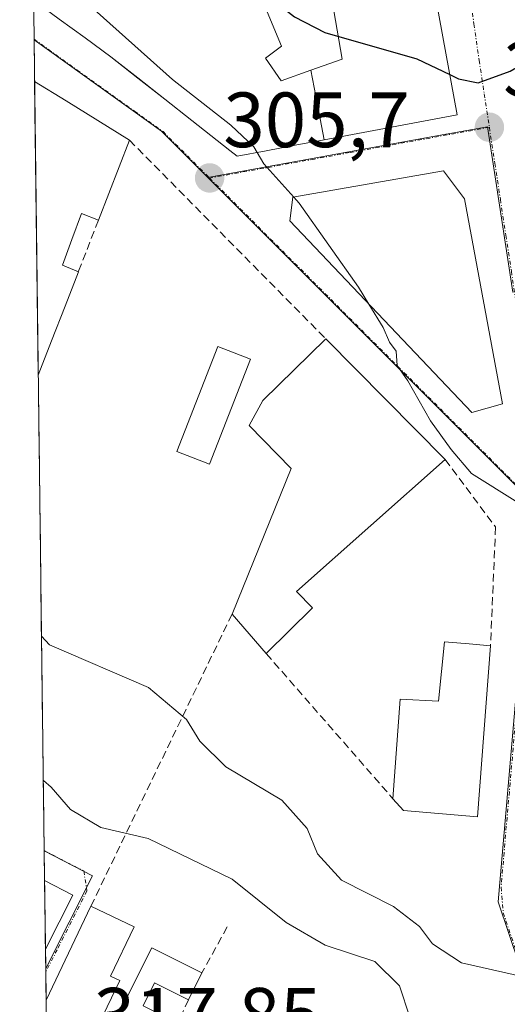
# Model space of a CAD drawing. Units: metres. Extents: x 587489 to 590965, y 4687339 to 4689698.
# Drawn here: x 587527 to 587590, y 4687482 to 4687608 of the extents above; entities that cross this region are included whole.
import ezdxf
from ezdxf.enums import TextEntityAlignment as Align

# ---------------------------------------------------------------- set-up
doc = ezdxf.new("R2010")
doc.units = ezdxf.units.M
doc.header["$MEASUREMENT"] = 0
doc.linetypes.add('TRAZO_Y_PUNTO', pattern=[1, 0.5, -0.25, 0, -0.25])
doc.linetypes.add('TRAZOSX2', pattern=[1.5, 1, -0.5])
for name, color, linetype, lineweight in [('Carátula', 7, 'Continuous', 5), ('Curva de nivel maestra', 36, 'Continuous', 30), ('Curva de nivel normal', 36, 'Continuous', 0), ('Edificación', 1, 'Continuous', 13), ('Edificación Cxs', 1, 'Continuous', 13), ('Edificación ligera', 1, 'Continuous', 0), ('Edificación ligera Cxs', 1, 'Continuous', 0), ('Municipio CxS', 142, 'Continuous', 0), ('Muro lineal', 1, 'TRAZOSX2', 13), ('Núcleo urbano CxS', 19, 'Continuous', 0), ('Punto de cota en terreno', 7, 'Continuous', 0), ('Rótulo de punto de cota en terreno', 19, 'Continuous', 0), ('Vía urbana eje', 5, 'TRAZO_Y_PUNTO', 0)]:
    doc.layers.add(name, color=color, linetype=linetype, lineweight=lineweight)
doc.styles.add('Arial', font='txt', dxfattribs={"height": 0.2})

# ---------------------------------------------------------------- blocks, each defined once
blk = doc.blocks.new('*U155')
at = {"layer": 'Núcleo urbano CxS', "color": 19, "linetype": 'Continuous', "lineweight": 0}
blk.add_polyline3d([(587530.55, 4687486.54, 317.65), (587530.36, 4687501.58, 316.91), (587536.56, 4687498.39, 316.89), (587530.55, 4687486.54, 317.65)], close=True, dxfattribs=at)
blk = doc.blocks.new('*U166')
at = {"layer": 'Núcleo urbano CxS', "color": 19, "linetype": 'Continuous', "lineweight": 0}
for points in [[(587530.36, 4687501.58, 316.91), (587536.56, 4687498.39, 316.89), (587530.55, 4687486.54, 317.65)], [(587530.69, 4687475.26, 317.99), (587542.11, 4687469.3, 317.87), (587542.33, 4687469.18, 317.87), (587557.52, 4687461.24, 317.58), (587575.41, 4687452.3, 317.12), (587603.77, 4687438.13, 315.3)]]:
    blk.add_polyline3d(points, dxfattribs=at)
blk = doc.blocks.new('*U172')
at = {"layer": 'Núcleo urbano CxS', "color": 19, "linetype": 'Continuous', "lineweight": 0}
for points in [[(587530.36, 4687501.58, 316.91), (587536.56, 4687498.39, 316.89), (587530.55, 4687486.54, 317.65)], [(587530.69, 4687475.26, 317.99), (587542.11, 4687469.3, 317.87), (587542.33, 4687469.18, 317.87), (587557.52, 4687461.24, 317.58), (587575.41, 4687452.3, 317.12), (587603.77, 4687438.13, 315.3)]]:
    blk.add_polyline3d(points, dxfattribs=at)
blk = doc.blocks.new('5PATER')
at = {"layer": 'Carátula', "linetype": 'Continuous', "lineweight": 5}
h = blk.add_hatch(color=250, dxfattribs=at)
edge = h.paths.add_edge_path()
edge.add_ellipse((0, 0.01), major_axis=(-1.33, -1.34), ratio=0.999422, start_angle=0, end_angle=360)
blk = doc.blocks.new('*U208')
at = {"layer": 'Edificación', "color": 1, "linetype": 'Continuous', "lineweight": 13}
for points in [[(587528.7019, 4687634.3489, 300.2012), (587531.7401, 4687633.2101, 300.1707), (587535.9009, 4687630.4863, 300.2431), (587540.0617, 4687627.7627, 300.3065), (587544.2227, 4687625.0389, 300.2743)], [(587566.2221, 4687592.5791, 303.3582), (587562.4981, 4687591.8761, 304.1634), (587558.7741, 4687591.1731, 304.9858), (587555.0501, 4687590.4701, 305.555), (587554.1259, 4687591.1981, 305.6023), (587551.6897, 4687593.1177, 305.8229), (587549.2535, 4687595.0371, 305.7977), (587545.7957, 4687597.7613, 305.8746), (587542.3379, 4687600.4857, 305.9072), (587538.8801, 4687603.2101, 306.0171), (587535.5867, 4687605.6217, 306.0805), (587532.2933, 4687608.0335, 306.1883), (587529, 4687610.4452, 306.2339)]]:
    blk.add_polyline3d(points, dxfattribs=at)
blk = doc.blocks.new('*U213')
at = {"layer": 'Edificación', "color": 1, "linetype": 'Continuous', "lineweight": 13}
for points in [[(587530.5961, 4687482.4774, 317.7357), (587536.3501, 4687494.5201, 316.9777), (587541.9001, 4687491.8701, 316.9766), (587538.8701, 4687485.5401, 317.4208), (587540.0301, 4687484.9901, 317.4291)], [(587540.0301, 4687484.9901, 317.4291), (587535.7501, 4687476.0401, 317.721), (587530.6437, 4687478.6589, 317.8453)]]:
    blk.add_polyline3d(points, dxfattribs=at)

msp = doc.modelspace()

# ---------------------------------------------------------------- linework, layer by layer
at = {"layer": 'Curva de nivel maestra', "color": 36, "linetype": 'Continuous', "lineweight": 30}
for points in [[(587547.61, 4687625.66, 300), (587547.17, 4687625.04, 300), (587548.47, 4687621.9, 300), (587555.62, 4687613.66, 300), (587562.4, 4687608.31, 300), (587566.29, 4687606.3, 300), (587578.05, 4687602.94, 300), (587582.29, 4687600.93, 300)], [(587582.29, 4687600.93, 300), (587583.4, 4687600.4, 300), (587585.94, 4687599.87, 300), (587590.01, 4687601.37, 300), (587591.62, 4687602.32, 300)]]:
    msp.add_polyline3d(points, dxfattribs=at)
at = {"layer": 'Curva de nivel normal', "color": 36, "linetype": 'Continuous', "lineweight": 0}
for points in [[(587528.93, 4687616.13, 305), (587529.95, 4687615.4, 305), (587546.8, 4687600.3, 305), (587554.26, 4687594.45, 305), (587557.18, 4687591.67, 305), (587557.61, 4687590.95, 305)], [(587557.61, 4687590.95, 305), (587558.48, 4687589.52, 305), (587562.3, 4687585.26, 305)], [(587562.3, 4687585.26, 305), (587563.02, 4687584.45, 305), (587570.6, 4687573.72, 305), (587571.94, 4687571.54, 305)], [(587571.94, 4687571.54, 305), (587573.76, 4687568.56, 305), (587574.57, 4687566.7, 305), (587575.41, 4687565.54, 305), (587575.56, 4687563.69, 305), (587576.92, 4687561.72, 305), (587579.82, 4687556.62, 305), (587582.47, 4687552.93, 305), (587585.07, 4687549.86, 305), (587591, 4687546.18, 305), (587595.34, 4687544.34, 305), (587598.03, 4687544.34, 305), (587601.16, 4687545.8, 305), (587601.54, 4687545.53, 305)], [(587530.01, 4687529.07, 310), (587531.04, 4687527.96, 310), (587543.73, 4687522.48, 310), (587548.58, 4687518.38, 310), (587550.27, 4687515.63, 310), (587553.63, 4687512.34, 310), (587560.78, 4687508.06, 310), (587564.04, 4687504.46, 310), (587565.35, 4687501.22, 310), (587568.44, 4687497.82, 310), (587575.09, 4687494.46, 310), (587578.42, 4687491.9, 310), (587580.07, 4687489.69, 310), (587583.78, 4687487.24, 310), (587595.7, 4687484.57, 310)], [(587579.75, 4687472.83, 315), (587579.68, 4687474.76, 315), (587577.16, 4687480.3, 315), (587575.86, 4687484.33, 315), (587572.71, 4687487.44, 315), (587566.34, 4687489.52, 315), (587561.34, 4687492.43, 315), (587554.43, 4687497.98, 315), (587543.68, 4687503.17, 315), (587537.61, 4687504.58, 315), (587533.73, 4687506.88, 315), (587531.27, 4687509.72, 315), (587530.25, 4687510.58, 315)]]:
    msp.add_polyline3d(points, dxfattribs=at)
at = {"layer": 'Edificación', "color": 1, "linetype": 'Continuous', "lineweight": 13}
for points in [[(587579.25, 4687617.46, 298.14), (587581.4, 4687605.76, 299.42), (587583.23, 4687595.79, 300.6), (587566.22, 4687592.58, 303.36)], [(587564.5, 4687601.49, 302.05), (587568.5, 4687602.88, 301.02), (587566.54, 4687614.32, 297.67)], [(587564.5, 4687601.49, 302.05), (587568.5, 4687602.88, 301.02), (587566.54, 4687614.32, 297.67)], [(587564.5, 4687601.49, 302.05), (587560.69, 4687600.13, 303.23), (587558.69, 4687603.01, 302.67), (587560.75, 4687604.56, 301.59), (587558.91, 4687608.94, 300.11), (587557.08, 4687613.32, 298.81)], [(587564.5, 4687601.49, 302.05), (587560.69, 4687600.13, 303.23), (587558.69, 4687603.01, 302.67), (587560.75, 4687604.56, 301.59), (587558.91, 4687608.94, 300.11), (587557.08, 4687613.32, 298.81)], [(587566.22, 4687592.58, 303.36), (587565.36, 4687597.04, 303.03), (587564.5, 4687601.49, 302.05)], [(587566.22, 4687592.58, 303.36), (587565.36, 4687597.04, 303.03), (587564.5, 4687601.49, 302.05)], [(587529.13, 4687600.05, 306.48), (587529.6, 4687562.45, 307.92)], [(587529.13, 4687600.05, 306.48), (587533.18, 4687597.55, 306.3), (587537.23, 4687595.04, 306.09), (587541.28, 4687592.54, 306.04), (587539.95, 4687589.12, 306.22), (587538.63, 4687585.71, 306.19)], [(587589.03, 4687558.81, 304.22), (587585.12, 4687557.67, 304.68), (587561.8, 4687582.2, 305.41), (587562.21, 4687585.24, 305.07), (587581.48, 4687588.6, 301.56), (587584.18, 4687585.03, 301.63), (587589.03, 4687558.81, 304.22)], [(587538.63, 4687585.71, 306.19), (587537.3, 4687582.29, 306.18), (587535.12, 4687583.13, 306.71), (587533.91, 4687579.83, 307.24), (587532.69, 4687576.53, 307.69), (587534.74, 4687575.7, 306.83), (587533.03, 4687571.28, 307.35), (587531.31, 4687566.87, 307.62), (587529.6, 4687562.45, 307.92), (587529.6, 4687562.45, 307.92)], [(587564.73, 4687532.69, 306.31), (587558.79, 4687526.82, 307.47), (587554.41, 4687531.88, 307.34), (587562, 4687550.51, 306.13), (587556.59, 4687556.02, 306.17), (587558.35, 4687559.21, 306.11), (587566.41, 4687567.12, 305.31), (587581.69, 4687551.67, 305.28), (587562.68, 4687534.76, 306.46), (587564.73, 4687532.69, 306.31)], [(587587.49, 4687527.81, 306.11), (587585.85, 4687505.94, 308.14), (587576.38, 4687506.73, 308.28), (587575.01, 4687508.26, 308.25), (587575.92, 4687520.99, 306.42), (587580.84, 4687520.76, 306.41), (587581.61, 4687528.33, 306.05), (587584.75, 4687528.06, 306.09), (587587.49, 4687527.81, 306.11)], [(587530.41, 4687497.77, 317.02), (587530.51, 4687489.02, 317.46)], [(587530.41, 4687497.77, 317.02), (587534.03, 4687495.91, 316.97), (587532.27, 4687492.46, 317.23), (587530.51, 4687489.02, 317.46)], [(587550.55, 4687485.98, 316.93), (587548.82, 4687482.53, 317.5), (587544.48, 4687484.7, 317.37), (587543.01, 4687481.76, 317.55), (587547.43, 4687479.55, 317.61), (587543.68, 4687471.85, 317.8), (587537.11, 4687475.14, 317.73), (587544.13, 4687489.18, 316.89), (587550.55, 4687485.98, 316.93)], [(587530.6, 4687482.48, 317.74), (587530.64, 4687478.66, 317.85)]]:
    msp.add_polyline3d(points, dxfattribs=at)
at = {"layer": 'Edificación Cxs', "color": 1, "linetype": 'Continuous', "lineweight": 13}
for points in [[(587566.22, 4687592.58, 303.36), (587565.36, 4687597.04, 303.03), (587564.5, 4687601.49, 302.05), (587568.5, 4687602.88, 301.02), (587566.54, 4687614.32, 297.67), (587567.61, 4687614.43, 297.74), (587567.81, 4687614.45, 297.76), (587568.77, 4687614.55, 297.82), (587568.65, 4687615.65, 297.74), (587579.25, 4687617.46, 298.14), (587581.4, 4687605.76, 299.42), (587583.23, 4687595.79, 300.6), (587566.22, 4687592.58, 303.36)], [(587564.5, 4687601.49, 302.05), (587560.69, 4687600.13, 303.23), (587558.69, 4687603.01, 302.67), (587560.75, 4687604.56, 301.59), (587558.91, 4687608.94, 300.11), (587557.08, 4687613.32, 298.81), (587557.78, 4687613.39, 298.68), (587558.49, 4687613.47, 298.54), (587566.54, 4687614.32, 297.67), (587568.5, 4687602.88, 301.02), (587564.5, 4687601.49, 302.05)], [(587529.6, 4687562.45, 307.92), (587529.13, 4687600.05, 306.48), (587533.18, 4687597.55, 306.3), (587537.23, 4687595.04, 306.09), (587541.28, 4687592.54, 306.04), (587539.95, 4687589.12, 306.22), (587538.63, 4687585.71, 306.19), (587537.3, 4687582.29, 306.18), (587535.12, 4687583.13, 306.71), (587533.91, 4687579.83, 307.24), (587532.69, 4687576.53, 307.69), (587534.74, 4687575.7, 306.83), (587533.03, 4687571.28, 307.35), (587531.31, 4687566.87, 307.62), (587529.6, 4687562.45, 307.92)], [(587589.03, 4687558.81, 304.22), (587585.12, 4687557.67, 304.68), (587561.8, 4687582.2, 305.41), (587562.21, 4687585.24, 305.07), (587581.48, 4687588.6, 301.56), (587584.18, 4687585.03, 301.63), (587589.03, 4687558.81, 304.22)], [(587564.73, 4687532.69, 306.31), (587558.79, 4687526.82, 307.47), (587554.41, 4687531.88, 307.34), (587562, 4687550.51, 306.13), (587556.59, 4687556.02, 306.17), (587558.35, 4687559.21, 306.11), (587566.41, 4687567.12, 305.31), (587581.69, 4687551.67, 305.28), (587562.68, 4687534.76, 306.46), (587564.73, 4687532.69, 306.31)], [(587587.49, 4687527.81, 306.11), (587585.85, 4687505.94, 308.14), (587576.38, 4687506.73, 308.28), (587575.01, 4687508.26, 308.25), (587575.92, 4687520.99, 306.42), (587580.84, 4687520.76, 306.41), (587581.61, 4687528.33, 306.05), (587584.75, 4687528.06, 306.09), (587587.49, 4687527.81, 306.11)], [(587530.51, 4687489.02, 317.46), (587530.41, 4687497.77, 317.02), (587534.03, 4687495.91, 316.97), (587532.27, 4687492.46, 317.23), (587530.51, 4687489.02, 317.46)], [(587530.64, 4687478.66, 317.85), (587530.6, 4687482.48, 317.74), (587536.35, 4687494.52, 316.98), (587541.9, 4687491.87, 316.98), (587538.87, 4687485.54, 317.42), (587540.03, 4687484.99, 317.43), (587535.75, 4687476.04, 317.72), (587530.64, 4687478.66, 317.85)], [(587550.55, 4687485.98, 316.93), (587548.82, 4687482.53, 317.5), (587544.48, 4687484.7, 317.37), (587543.01, 4687481.76, 317.55), (587547.43, 4687479.55, 317.61), (587543.68, 4687471.85, 317.8), (587537.11, 4687475.14, 317.73), (587544.13, 4687489.18, 316.89), (587550.55, 4687485.98, 316.93)]]:
    msp.add_polyline3d(points, close=True, dxfattribs=at)
msp.add_polyline3d([(587558.91, 4687608.94, 300.11), (587560.75, 4687604.56, 301.59), (587558.69, 4687603.01, 302.67), (587560.69, 4687600.13, 303.23), (587564.5, 4687601.49, 302.05), (587565.36, 4687597.04, 303.03), (587566.22, 4687592.58, 303.36), (587562.5, 4687591.88, 304.16), (587558.77, 4687591.17, 304.99), (587555.05, 4687590.47, 305.55), (587554.13, 4687591.2, 305.6), (587551.69, 4687593.12, 305.82), (587549.25, 4687595.04, 305.8), (587545.8, 4687597.76, 305.87), (587542.34, 4687600.49, 305.91), (587538.88, 4687603.21, 306.02), (587535.59, 4687605.62, 306.08), (587532.29, 4687608.03, 306.19)], dxfattribs=at)
at = {"layer": 'Edificación ligera', "color": 1, "linetype": 'Continuous', "lineweight": 0}
msp.add_polyline3d([(587556.77, 4687564.49, 305.92), (587551.51, 4687551.07, 306.35), (587547.34, 4687552.71, 306.3), (587552.6, 4687566.12, 306.06), (587556.77, 4687564.49, 305.92)], dxfattribs=at)
at = {"layer": 'Edificación ligera Cxs', "color": 1, "linetype": 'Continuous', "lineweight": 0}
msp.add_polyline3d([(587556.77, 4687564.49, 305.92), (587551.51, 4687551.07, 306.35), (587547.34, 4687552.71, 306.3), (587552.6, 4687566.12, 306.06), (587556.77, 4687564.49, 305.92)], close=True, dxfattribs=at)
at = {"layer": 'Municipio CxS', "color": 142, "linetype": 'Continuous', "lineweight": 0}
msp.add_polyline3d([(587530.62, 4687480.94, 317.78), (587530.55, 4687485.93, 317.6), (587530.49, 4687490.93, 317.36), (587530.43, 4687495.92, 317.11), (587530.37, 4687500.92, 316.73), (587530.3, 4687505.92, 315.84), (587530.24, 4687510.91, 314.91), (587530.18, 4687515.91, 314.35), (587530.12, 4687520.9, 313.39), (587530.05, 4687525.9, 311.5), (587529.99, 4687530.89, 309.03), (587529.93, 4687535.89, 307.39), (587529.87, 4687540.89, 306.87), (587529.81, 4687545.88, 306.69), (587529.74, 4687550.88, 306.7), (587529.68, 4687555.87, 306.85), (587529.62, 4687560.87, 307.55), (587529.56, 4687565.87, 308.44), (587529.49, 4687570.86, 308.78), (587529.43, 4687575.86, 308.81), (587529.37, 4687580.85, 308.66), (587529.31, 4687585.85, 308.2), (587529.24, 4687590.85, 307.69), (587529.18, 4687595.84, 307.07), (587529.12, 4687600.84, 306.43), (587529.06, 4687605.83, 306.24), (587529, 4687610.83, 306.23)], dxfattribs=at)
at = {"layer": 'Muro lineal', "color": 1, "linetype": 'TRAZOSX2', "lineweight": 13}
for points in [[(587541.28, 4687592.54, 306.04), (587566.41, 4687567.12, 305.31)], [(587537.3, 4687582.29, 306.18), (587534.74, 4687575.7, 306.83)], [(587581.69, 4687551.67, 305.28), (587588.14, 4687543.03, 305.41), (587587.49, 4687527.81, 306.11)], [(587554.41, 4687531.88, 307.34), (587536.35, 4687494.52, 316.98)], [(587558.79, 4687526.82, 307.47), (587575.01, 4687508.26, 308.25)], [(587553.79, 4687491.84, 316.11), (587550.55, 4687485.98, 316.93)], [(587548.82, 4687482.53, 317.5), (587547.43, 4687479.55, 317.61)]]:
    msp.add_polyline3d(points, dxfattribs=at)
at = {"layer": 'Núcleo urbano CxS', "color": 19, "linetype": 'Continuous', "lineweight": 0}
for points in [[(587823.13, 4687678.13, 293.45), (587733.96, 4687663.77, 293.24), (587740.16, 4687632.26, 293.39), (587740.28, 4687631.6, 293.39), (587735.64, 4687629.98, 293.25), (587719.5, 4687624.08, 293.38), (587619.27, 4687587.47, 295.99), (587621.39, 4687581.59, 296.08), (587590.37, 4687573.09, 302.76), (587590.37, 4687573.09, 302.76), (587587.13, 4687594.26, 300.92), (587581.83, 4687593.29, 301.13), (587581.76, 4687593.28, 301.14), (587551.31, 4687587.77, 305.64), (587545.38, 4687593.7, 305.8), (587529.06, 4687605.38, 306.25), (587527.22, 4687753.01, 294.87)], [(587527.22, 4687753.01, 294.87), (587529.06, 4687605.38, 306.25)], [(587529.06, 4687605.38, 306.25), (587545.38, 4687593.7, 305.8), (587551.31, 4687587.77, 305.64)], [(587529.06, 4687605.38, 306.25), (587545.38, 4687593.7, 305.8), (587551.31, 4687587.77, 305.64)], [(587529.06, 4687605.38, 306.25), (587530.36, 4687501.58, 316.91)], [(587604.94, 4687446.19, 314.2), (587588.47, 4687495.06, 309.26), (587591.72, 4687532.55, 305.55), (587592.9, 4687546.18, 305.06), (587551.31, 4687587.77, 305.64), (587581.76, 4687593.28, 301.14), (587581.83, 4687593.29, 301.13), (587587.13, 4687594.26, 300.92), (587590.37, 4687573.09, 302.76), (587621.39, 4687581.59, 296.08), (587630.03, 4687557.63, 296.06), (587637.03, 4687541.02, 296.06), (587649.65, 4687511.08, 296.31), (587658.75, 4687495.89, 296.42), (587676.37, 4687466.43, 295.89)], [(587621.39, 4687581.59, 296.08), (587590.37, 4687573.09, 302.76), (587587.13, 4687594.26, 300.92), (587581.83, 4687593.29, 301.13), (587581.76, 4687593.28, 301.14), (587551.31, 4687587.77, 305.64)], [(587621.39, 4687581.59, 296.08), (587590.37, 4687573.09, 302.76), (587587.13, 4687594.26, 300.92), (587581.83, 4687593.29, 301.13), (587581.76, 4687593.28, 301.14), (587551.31, 4687587.77, 305.64)], [(587551.31, 4687587.77, 305.64), (587592.9, 4687546.18, 305.06), (587591.72, 4687532.55, 305.55), (587588.47, 4687495.06, 309.26), (587604.94, 4687446.19, 314.2), (587603.77, 4687438.13, 315.3)], [(587551.31, 4687587.77, 305.64), (587592.9, 4687546.18, 305.06), (587591.72, 4687532.55, 305.55), (587588.47, 4687495.06, 309.26), (587604.94, 4687446.19, 314.2), (587603.77, 4687438.13, 315.3)], [(587530.36, 4687501.58, 316.91), (587530.55, 4687486.54, 317.65)], [(587530.55, 4687486.54, 317.65), (587530.69, 4687475.26, 317.99)]]:
    msp.add_polyline3d(points, dxfattribs=at)
msp.add_polyline3d([(587603.77, 4687438.13, 315.3), (587575.41, 4687452.3, 317.12), (587557.52, 4687461.24, 317.58), (587542.33, 4687469.18, 317.87), (587542.11, 4687469.3, 317.87), (587530.69, 4687475.26, 317.99), (587530.55, 4687486.54, 317.65), (587536.56, 4687498.39, 316.89), (587530.36, 4687501.58, 316.91), (587529.06, 4687605.38, 306.25), (587545.38, 4687593.7, 305.8), (587551.31, 4687587.77, 305.64), (587592.9, 4687546.18, 305.06), (587591.72, 4687532.55, 305.55), (587588.47, 4687495.06, 309.26), (587604.94, 4687446.19, 314.2), (587603.77, 4687438.13, 315.3)], close=True, dxfattribs=at)
at = {"layer": 'Vía urbana eje', "color": 5, "linetype": 'TRAZO_Y_PUNTO', "lineweight": 0}
for points in [[(587576.84, 4687667.95), (587578.16, 4687658.63), (587578.81, 4687653.97), (587580.13, 4687644.66), (587580.78, 4687640), (587582.76, 4687626.03), (587583.41, 4687621.37), (587584.73, 4687612.06), (587585.38, 4687607.4), (587586.04, 4687602.74), (587586.7, 4687598.46), (587587.35, 4687594.18)], [(587529.06, 4687605.46), (587530.9, 4687604.14), (587534.58, 4687601.51), (587541.92, 4687596.25), (587545.59, 4687593.63), (587551.53, 4687587.69)], [(587587.35, 4687594.18), (587569.44, 4687590.94), (587564.96, 4687590.12), (587551.53, 4687587.69)], [(587587.35, 4687594.18), (587588.05, 4687589.57), (587588.76, 4687584.97), (587589.46, 4687580.36), (587590.17, 4687575.76), (587590.87, 4687571.15), (587591.58, 4687566.55), (587592.98, 4687557.34), (587593.69, 4687552.73), (587593.11, 4687546.11)], [(587551.53, 4687587.69), (587593.11, 4687546.11)], [(587592.13, 4687534.75), (587591.93, 4687532.47), (587591.55, 4687528.03), (587591.16, 4687523.59), (587590.78, 4687519.15), (587590.39, 4687514.7), (587590.01, 4687510.26), (587589.62, 4687505.82), (587589.24, 4687501.38), (587588.85, 4687496.93), (587589.13, 4687493.66), (587596.88, 4687470.66), (587598.44, 4687466.06), (587601.54, 4687456.86), (587603.09, 4687452.25), (587604.64, 4687447.65), (587604.95, 4687444.7), (587604.47, 4687441.37), (587603.98, 4687438.05), (587602.73, 4687417.41), (587602.59, 4687412.85), (587602.29, 4687403.74)], [(587530.36, 4687501.61), (587531.32, 4687501.12), (587535.42, 4687499.01), (587535.83, 4687496.46), (587532.01, 4687488.92), (587530.55, 4687486.06)]]:
    msp.add_lwpolyline(points, dxfattribs=at)

# ---------------------------------------------------------------- block references
at = {"layer": 'Edificación', "color": 1, "linetype": 'Continuous', "lineweight": 13}
for name in ['*U208', '*U213']:
    msp.add_blockref(name, (0, 0), dxfattribs=at)
at = {"layer": 'Núcleo urbano CxS', "color": 19, "linetype": 'Continuous', "lineweight": 0}
for name in ['*U155', '*U166', '*U172']:
    msp.add_blockref(name, (0, 0), dxfattribs=at)
at = {"layer": 'Punto de cota en terreno', "linetype": 'Continuous', "lineweight": 0}
for p in [(587587.36, 4687594.18, 300.56), (587551.54, 4687587.69, 305.7)]:
    msp.add_blockref('5PATER', p, dxfattribs=at)

# ---------------------------------------------------------------- texts
at = {"layer": 'Rótulo de punto de cota en terreno', "color": 19, "linetype": 'Continuous', "lineweight": 0, "style": 'Arial'}
for s, p in [('300,56', (587589.12, 4687595.94)), ('305,7', (587553.3, 4687589.45)), ('317,85', (587536.69, 4687474.85))]:
    msp.add_text(s, height=7, dxfattribs=at).set_placement(p, align=Align.BOTTOM_LEFT)

doc.saveas('drawing.dxf')
